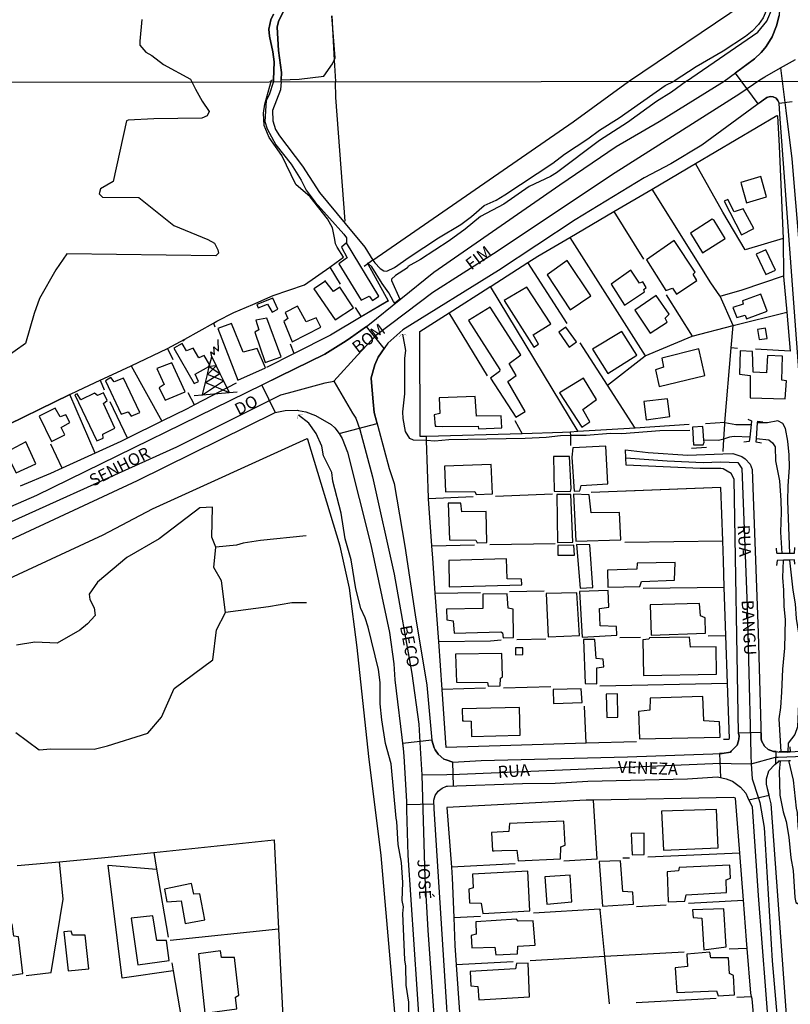
# Model space of a CAD drawing. Units: millimetres. Extents: x 187935 to 190351, y 1679832 to 1682605.
# Drawn here: x 188667 to 188829, y 1681302 to 1681508 of the extents above; entities that cross this region are included whole.
import ezdxf
from ezdxf.enums import TextEntityAlignment as Align

# ---------------------------------------------------------------- set-up
doc = ezdxf.new("R2010")
doc.units = ezdxf.units.MM
doc.header["$MEASUREMENT"] = 0
for name, color, linetype in [('V-BANHADO', 102, 'Continuous'), ('V-BUEIRO', 50, 'Continuous'), ('V-CANAL', 4, 'Continuous'), ('V-CRUZAMENTO', 1, 'Continuous'), ('V-EDIFICACAO', 31, 'Continuous'), ('V-EIXO_DE_LOGRADOURO', 3, 'Continuous'), ('V-LOTE', 1, 'Continuous'), ('V-NOME_DOS_LOGRADOUROS', 7, 'Continuous'), ('V-PONTE_VIADUTO_PASSARELA', 2, 'Continuous'), ('V-QUADRA', 50, 'Continuous'), ('V-TESTADA', 5, 'Continuous'), ('V-TORRE_ALTA_TENSAO', 7, 'Continuous'), ('V-VALETA', 173, 'Continuous'), ('X-LIMITE_1000', 7, 'Continuous')]:
    doc.layers.add(name, color=color, linetype=linetype)

# ---------------------------------------------------------------- blocks, each defined once
blk = doc.blocks.new('304')
at = {"color": 0, "linetype": 'ByBlock', "lineweight": -2}
for p, q in [((2.01, 4.81), (2.02, 6.4)), ((2.02, 6.4), (2.86, 5.43)), ((2.86, 5.43), (2.99, 7.82)), ((0.69, 2.4), (1.36, 4.33)), ((1.36, 4.33), (1.3, 5.43)), ((1.3, 5.43), (2.01, 4.81)), ((1.36, 4.33), (2.11, 2.39)), ((0.13, 0.75), (0.69, 2.4)), ((0.13, 0.75), (2.11, 2.39)), ((2.11, 2.39), (0.69, 2.4)), ((0.69, 2.4), (2.75, 0.75)), ((2.11, 2.39), (2.75, 0.75)), ((-0.41, -0.85), (0.13, 0.75)), ((-0.37, -0.87), (2.76, 0.72)), ((3.38, -0.88), (0.13, 0.75)), ((2.75, 0.75), (2.76, 0.72)), ((2.76, 0.72), (3.38, -0.88)), ((-1.28, -3.38), (-0.41, -0.85)), ((-1.28, -3.38), (3.38, -0.88)), ((-0.41, -0.85), (-0.37, -0.87)), ((-0.37, -0.87), (4.35, -3.38)), ((3.38, -0.88), (4.35, -3.38)), ((-2.99, -3.38), (-1.28, -3.38)), ((-1.28, -3.38), (4.35, -3.38)), ((4.35, -3.38), (6, -3.38))]:
    blk.add_line(p, q, dxfattribs=at)
blk = doc.blocks.new('305')
at = {"color": 0, "linetype": 'ByBlock', "lineweight": -2, "const_width": 0.05}
blk.add_lwpolyline([(0.73, 0.39, 0.60863), (-0.73, 0.38)], format="xyb", dxfattribs=at)

msp = doc.modelspace()

# ---------------------------------------------------------------- linework, layer by layer
at = {"layer": 'V-BANHADO'}
for points in [[(188723.55, 1681512.12), (188721.52, 1681507.99), (188721.28, 1681506.8), (188721.52, 1681501.94), (188722.15, 1681497.35), (188722.11, 1681495.79), (188722.11, 1681495.79), (188725.84, 1681495.89), (188730.99, 1681496.55), (188732.85, 1681499.15), (188733.19, 1681499.9), (188733.19, 1681499.9), (188733.4, 1681500.36), (188732.69, 1681509.15)], [(188661.83, 1681422.16), (188677.87, 1681429.95), (188677.87, 1681429.95), (188679.61, 1681430.76), (188679.61, 1681430.76), (188684.18, 1681432.92), (188684.18, 1681432.92), (188686.8, 1681434.14), (188686.8, 1681434.14), (188690.69, 1681435.97), (188690.69, 1681435.97), (188698.3, 1681439.55), (188698.3, 1681439.55), (188701.9, 1681441.52), (188701.9, 1681441.52), (188707.89, 1681444.84), (188707.89, 1681444.84), (188708.64, 1681445.26), (188712.19, 1681447.07), (188716.16, 1681448.75), (188716.16, 1681448.75), (188720.41, 1681450.63), (188720.41, 1681450.63), (188726.94, 1681452.91), (188726.94, 1681452.91), (188732.27, 1681456.61), (188732.27, 1681456.61), (188733.61, 1681457.54), (188733.61, 1681457.54), (188735.13, 1681458.67), (188735.13, 1681458.67), (188733.81, 1681460.78), (188733.47, 1681461.5), (188733.31, 1681462.36), (188733.31, 1681462.36), (188732.81, 1681464.79), (188731.76, 1681466.68), (188728.13, 1681471.29), (188725.18, 1681473.85), (188722.23, 1681479.97), (188719.58, 1681483.75), (188718.53, 1681486.24), (188718.37, 1681488.81), (188718.68, 1681490.69), (188720.03, 1681495.74), (188720.03, 1681495.74), (188720.51, 1681495.75), (188720.51, 1681495.75), (188720.64, 1681499.54), (188720.34, 1681501.67), (188719.61, 1681504.91), (188719.51, 1681506.35), (188719.93, 1681508.32), (188720.46, 1681509.54)], [(188692.96, 1681508.4), (188692.48, 1681503.84), (188692.48, 1681503.84), (188692.53, 1681503.03), (188693.75, 1681501.58), (188695.01, 1681500.89), (188697.44, 1681499.02), (188703.14, 1681495.94), (188703.14, 1681495.94), (188704.17, 1681493.86), (188704.17, 1681493.86), (188705.53, 1681491.29), (188707.04, 1681489.18), (188706.59, 1681488.27), (188705.46, 1681487.74), (188695.41, 1681487.59), (188690.04, 1681487.37), (188689.74, 1681487.21), (188686.95, 1681474.52), (188684.3, 1681473.01), (188684, 1681471.95), (188684.68, 1681471.2), (188692.31, 1681471.19), (188699.64, 1681465.3), (188706.75, 1681462.36), (188708.11, 1681461.6), (188708.86, 1681460.24), (188708.94, 1681459.49), (188708.41, 1681458.96), (188677.2, 1681459.4), (188674.93, 1681456), (188671.53, 1681450.04), (188670.39, 1681446.86), (188668.58, 1681440.6), (188664.27, 1681437.58)], [(188666.58, 1681359.2), (188671.47, 1681355.59), (188671.47, 1681355.59), (188673.89, 1681355.8), (188673.89, 1681355.8), (188682.95, 1681355.73), (188685.74, 1681356.41), (188694.2, 1681359.12), (188697.07, 1681362.44), (188699.71, 1681368.4), (188707.79, 1681374.43), (188708.54, 1681380.69), (188710.45, 1681384.3), (188710.45, 1681384.3), (188709.6, 1681390.95), (188708.01, 1681393.74), (188708.4, 1681397.99), (188708.4, 1681398), (188707.56, 1681400.08), (188707.71, 1681406.34), (188705.07, 1681406.26), (188696.54, 1681399.78), (188689.82, 1681395.86), (188683.63, 1681390.65), (188681.89, 1681388.16), (188682.04, 1681387.03), (188682.95, 1681385.29), (188683.18, 1681383.71), (188681.59, 1681381.98), (188679.93, 1681380.62), (188675.18, 1681377.9), (188670.5, 1681378.13), (188666.73, 1681377.53)]]:
    msp.add_lwpolyline(points, dxfattribs=at)
at = {"layer": 'V-CANAL'}
for points in [[(188722.11, 1681495.79), (188722.15, 1681497.35), (188721.52, 1681501.94), (188721.28, 1681506.8), (188721.52, 1681507.99), (188723.55, 1681512.12), (188723.97, 1681514.05), (188724.17, 1681518.67), (188724.7, 1681520.45), (188725.78, 1681523.09), (188726.18, 1681524.95), (188726.04, 1681527.43), (188725.56, 1681529.51)], [(188806.89, 1681495.49), (188821.83, 1681505.74), (188823.71, 1681508.08), (188824.93, 1681510.88), (188825.16, 1681512.8), (188824.91, 1681513.2), (188824.38, 1681513.26), (188824.09, 1681512.86), (188823.56, 1681510.21), (188822.98, 1681508.78), (188821.95, 1681507.38), (188820.62, 1681505.99), (188819.23, 1681504.83), (188814.56, 1681501.75), (188808.9, 1681498.51), (188804.35, 1681495.49)], [(188720.46, 1681509.54), (188719.93, 1681508.32), (188719.51, 1681506.35), (188719.61, 1681504.91), (188720.34, 1681501.67), (188720.64, 1681499.54), (188720.51, 1681495.75)], [(188720.5, 1681495.44), (188719.59, 1681492.65), (188718.97, 1681491.47), (188718.68, 1681487.08), (188719.13, 1681485.5), (188720.98, 1681482.2), (188724.18, 1681478.15), (188726.25, 1681474.8), (188727.33, 1681472.71), (188729.23, 1681470.21), (188735.23, 1681463.52), (188735.73, 1681462.73), (188735.74, 1681461.65)], [(188722.1, 1681495.41), (188721.97, 1681493.68), (188720.28, 1681489.34), (188720.35, 1681487.2), (188720.89, 1681485.42), (188721.72, 1681484.09), (188726.52, 1681477.7), (188730.14, 1681472.22), (188735.49, 1681465.7)], [(188720.51, 1681495.75), (188720.5, 1681495.44)], [(188722.1, 1681495.41), (188722.11, 1681495.79)], [(188806.89, 1681495.49), (188803.78, 1681493.19), (188800.63, 1681491.27), (188794.58, 1681486.88), (188788.68, 1681483.08), (188779.68, 1681476.29), (188778.42, 1681475.53), (188773.99, 1681473.45), (188768.68, 1681469.76), (188763.81, 1681467.17), (188760.6, 1681464.52), (188757.22, 1681462.1), (188751.27, 1681458.22), (188748.58, 1681456.71), (188748.5, 1681456.46), (188745.98, 1681454.83), (188745.15, 1681454.09), (188745.15, 1681453.8), (188746.92, 1681449.9), (188745.9, 1681449.07), (188745.57, 1681449.37), (188744.61, 1681451.25), (188743.21, 1681453.2), (188741.07, 1681456.68), (188740.29, 1681457.32)], [(188741.3, 1681458.03), (188741.65, 1681457.48), (188742.8, 1681456.29), (188743.56, 1681455.8), (188744.22, 1681455.72), (188745.8, 1681456.49), (188748.85, 1681458.7), (188755, 1681462.72), (188759.66, 1681465.51), (188761.92, 1681467.18), (188764.55, 1681469.46), (188767.09, 1681470.59), (188768.87, 1681471.69), (188778.92, 1681478.37), (188781.35, 1681480.21), (188786.25, 1681483.44), (188788.67, 1681485.28), (188792.82, 1681487.83), (188802.44, 1681494.63), (188804.35, 1681495.49)], [(188735.49, 1681465.7), (188739.56, 1681460.75), (188741.3, 1681458.03)], [(188740.29, 1681457.32), (188740.12, 1681457.46)], [(188814.93, 1681424.06), (188817.2, 1681423.7), (188820.45, 1681423.68)], [(188828.54, 1681396.66), (188828.12, 1681407.67), (188828.16, 1681410.79), (188828.45, 1681414.71), (188828.42, 1681417.33), (188828.13, 1681420.16), (188827.59, 1681422.81), (188827.04, 1681423.86), (188826.03, 1681424.42), (188823.86, 1681424.02), (188821.79, 1681424.04)], [(188815.1, 1681420.72), (188814.72, 1681420.62)], [(188820.14, 1681421.05), (188816.91, 1681421.17), (188815.89, 1681421.04), (188815.1, 1681420.72)], [(188821.52, 1681420.75), (188824.17, 1681420.47), (188824.92, 1681419.86), (188825.47, 1681419), (188825.55, 1681416.08), (188826.35, 1681411.91), (188826.67, 1681407.76), (188826.75, 1681405.34), (188826.59, 1681401.17), (188826.89, 1681396.67)], [(188814.72, 1681420.62), (188813.6, 1681420.32), (188810.56, 1681420.39)], [(188826.72, 1681355.2), (188826.27, 1681362.05), (188826.62, 1681364.44), (188826.84, 1681367.63), (188827.05, 1681372.51), (188827.45, 1681376.84), (188827.65, 1681382.87), (188827.35, 1681385.58), (188827.29, 1681389.02), (188827.05, 1681391.67), (188827.22, 1681395.26)], [(188828.43, 1681395.3), (188829.18, 1681388.99), (188829.68, 1681386.15), (188829.85, 1681383.09), (188830.37, 1681380.03), (188830.7, 1681373.21), (188830.13, 1681360.39), (188829.6, 1681358.83), (188828.16, 1681356.98), (188828.13, 1681355.16)], [(188828.13, 1681355.16), (188828.13, 1681355.12)], [(188826.49, 1681353.29), (188826.33, 1681351.05), (188826.47, 1681346.08), (188827.14, 1681342.64), (188827.75, 1681340.63), (188828.33, 1681337.35), (188828.77, 1681332.98), (188829.22, 1681330.37), (188829.58, 1681324.69), (188829.82, 1681323.68), (188830.13, 1681323.43), (188830.27, 1681323.43), (188830.84, 1681324.28), (188830.97, 1681325.17), (188830.91, 1681327.37), (188830.57, 1681329.79), (188830.38, 1681333.07), (188830.54, 1681334.22), (188831.1, 1681334.62), (188834.78, 1681334.7), (188843.34, 1681333.26), (188847.07, 1681333.18), (188848.57, 1681333.33), (188848.74, 1681333.32)], [(188826.5, 1681353.39), (188826.49, 1681353.29)], [(188867.56, 1681334.69), (188865.34, 1681334.41), (188864.03, 1681334.4), (188861.35, 1681335.02), (188857.4, 1681335.22), (188854.56, 1681334.94), (188846.47, 1681334.82), (188843.41, 1681335.14), (188837.83, 1681336.09), (188833.24, 1681336.24), (188832.15, 1681336.05), (188831.29, 1681336.21), (188830.67, 1681336.55), (188830.29, 1681339.64), (188830.14, 1681342.48), (188829.9, 1681343.37), (188829.27, 1681349.27), (188828.33, 1681353.36)]]:
    msp.add_lwpolyline(points, dxfattribs=at)
at = {"layer": 'V-CRUZAMENTO'}
msp.add_lwpolyline([(188831.74, 1681510.18), (188826.34, 1681510.59), (188826.28, 1681509.24), (188825.75, 1681507.09), (188824.83, 1681504.76), (188823.57, 1681502.78), (188822.94, 1681502), (188822.53, 1681501.49), (188821.15, 1681500.2), (188817.09, 1681497.2), (188821.85, 1681490.73), (188823.69, 1681492.08), (188824.38, 1681492.28), (188825.01, 1681492.25), (188825.65, 1681491.95), (188826.05, 1681491.49), (188826.27, 1681490.88), (188829.02, 1681491.27)], dxfattribs=at)
for points in [[(188740.89, 1681433.28), (188740.92, 1681433.4), (188741.68, 1681436.15), (188742.4, 1681437.73), (188743.63, 1681439.57), (188739.92, 1681444.16), (188736.08, 1681441.47), (188735.12, 1681440.8), (188731.21, 1681438.4), (188721.66, 1681433.71), (188718.03, 1681431.93), (188720.86, 1681426.17), (188722.9, 1681426.63), (188725.49, 1681426.65), (188725.71, 1681426.61), (188727.27, 1681426.3), (188729.29, 1681425.58), (188732.58, 1681423.67), (188733.31, 1681422.95), (188734.25, 1681421.76), (188742.15, 1681423.9), (188741.53, 1681426.2), (188741.33, 1681428.38)], [(188825.64, 1681355.22), (188825.08, 1681355.23), (188823.99, 1681355.66), (188823.22, 1681356.35), (188822.57, 1681357.45), (188822.56, 1681357.94), (188822.52, 1681359.23), (188817.77, 1681359.09), (188817.9, 1681358.43), (188817.85, 1681357.89), (188817.82, 1681357.49), (188817.5, 1681356.56), (188816.26, 1681355.29), (188816.1, 1681355.12), (188814.4, 1681354.84), (188813.81, 1681354.82), (188813.99, 1681349.8), (188815.23, 1681349.54), (188816.3, 1681349.09), (188816.5, 1681349.01), (188818.19, 1681347.77), (188819.29, 1681346.53), (188819.7, 1681345.68), (188819.95, 1681345.15), (188824.18, 1681346.13), (188823.65, 1681348.41), (188823.63, 1681349.52), (188824.12, 1681351.2), (188825.37, 1681352.56), (188825.59, 1681352.72)], [(188758, 1681353.02), (188756.64, 1681353.49), (188756.11, 1681353.68), (188754.96, 1681354.66), (188754.29, 1681355.58), (188754.13, 1681356.04), (188753.59, 1681357.65), (188747.46, 1681356.91), (188747.58, 1681355.88), (188747.77, 1681354.26), (188748.3, 1681344.77), (188748.31, 1681344.19), (188754.05, 1681344.32), (188754, 1681345.06), (188754.3, 1681346.05), (188754.97, 1681346.94), (188755.75, 1681347.59), (188756.67, 1681347.98), (188756.89, 1681347.99), (188758.18, 1681348.04)]]:
    msp.add_lwpolyline(points, close=True, dxfattribs=at)
at = {"layer": 'V-EDIFICACAO'}
for points in [[(188818.34, 1681473.99), (188819.49, 1681470.04), (188823.68, 1681471.32), (188822.47, 1681475.54), (188818.27, 1681474.29)], [(188816.91, 1681468.13), (188815.56, 1681470.72), (188814.79, 1681470.42), (188818.45, 1681463.38), (188821, 1681464.68), (188818.74, 1681468.78), (188816.91, 1681468.13)], [(188812.27, 1681466.65), (188807.72, 1681463.72), (188810.24, 1681459.59), (188814.97, 1681462.61), (188812.71, 1681466.37), (188812.27, 1681466.65)], [(188804.34, 1681462.16), (188798.57, 1681458.14), (188802.58, 1681451.68), (188803.98, 1681452.18), (188804.82, 1681450.95), (188809.05, 1681453.82), (188808.29, 1681455.12), (188808.69, 1681455.54), (188804.34, 1681462.16)], [(188735.5, 1681458.26), (188734.17, 1681457.28), (188738.8, 1681449.67), (188740.5, 1681450.49), (188741.2, 1681449.58), (188742.52, 1681450.53), (188735.74, 1681461.65), (188734.68, 1681460.79), (188735.92, 1681458.57)], [(188823.48, 1681460.18), (188821.49, 1681459.28), (188823.51, 1681455.06), (188825.53, 1681455.98), (188823.48, 1681460.18)], [(188781.94, 1681457.98), (188777.72, 1681454.99), (188782.57, 1681447.69), (188786.86, 1681450.59), (188781.94, 1681457.98)], [(188795.27, 1681455.97), (188791.11, 1681453.04), (188793.92, 1681448.62), (188798.14, 1681451.44), (188797.96, 1681451.91), (188798.49, 1681452.32), (188797.78, 1681453.53), (188797.07, 1681453.27), (188795.27, 1681455.97), (188795.27, 1681455.97)], [(188731.25, 1681453.78), (188731.25, 1681453.78), (188731.37, 1681453.68), (188728.95, 1681452.04), (188733.36, 1681445.56), (188737.19, 1681448.07), (188734.39, 1681452.37), (188733.04, 1681451.52), (188731.25, 1681453.78)], [(188773.51, 1681452.43), (188768.76, 1681449.63), (188774.98, 1681439.85), (188775.92, 1681440.51), (188774.84, 1681442.45), (188778.51, 1681444.76), (188773.51, 1681452.43)], [(188720.31, 1681450.13), (188717.02, 1681448.77), (188717.02, 1681448.77), (188717.26, 1681448.05), (188719.22, 1681448.83), (188720.2, 1681447.15), (188721.41, 1681447.79), (188720.31, 1681450.13)], [(188800.58, 1681450.65), (188796.11, 1681447.59), (188799.3, 1681442.79), (188802.86, 1681445.11), (188802.42, 1681445.91), (188803.31, 1681446.75), (188800.58, 1681450.65)], [(188818.59, 1681449.56), (188818.74, 1681448.84), (188816.61, 1681448.15), (188817.41, 1681446.04), (188819.17, 1681446.57), (188819.49, 1681445.81), (188823.77, 1681447.41), (188822.46, 1681450.94), (188818.59, 1681449.56)], [(188725.49, 1681448.4), (188722.92, 1681447.1), (188723.45, 1681445.85), (188722.63, 1681445.2), (188724.4, 1681440.94), (188730.4, 1681444.03), (188729.4, 1681445.99), (188727.32, 1681445.14), (188725.49, 1681448.4)], [(188765.82, 1681448.24), (188761.3, 1681445.44), (188767.83, 1681435.16), (188767.8, 1681434.75), (188765.86, 1681433.38), (188771.2, 1681425.19), (188773.12, 1681426.42), (188769.49, 1681432.68), (188771.24, 1681433.89), (188769.81, 1681436.45), (188772.23, 1681438.26), (188765.82, 1681448.24)], [(188716.8, 1681445.49), (188717.43, 1681443.47), (188716.55, 1681442.99), (188718.74, 1681436.67), (188722.05, 1681437.8), (188719.09, 1681445.95), (188716.8, 1681445.49)], [(188711.68, 1681444.77), (188708.82, 1681443.74), (188713.03, 1681432.97), (188718.79, 1681435.49), (188718.79, 1681435.49), (188717.05, 1681439.6), (188714.16, 1681438.77), (188711.68, 1681444.77)], [(188781.67, 1681444.05), (188780.21, 1681443.02), (188782.38, 1681439.88), (188783.89, 1681440.93), (188781.67, 1681444.05)], [(188821.77, 1681443.52), (188822.09, 1681441.48), (188823.76, 1681441.67), (188823.41, 1681443.83), (188821.77, 1681443.52)], [(188787.22, 1681439.42), (188790.42, 1681434.34), (188796.49, 1681438.16), (188793.38, 1681443.13), (188787.22, 1681439.42)], [(188703.69, 1681439.62), (188702.3, 1681439.06), (188701.36, 1681440.64), (188699.59, 1681439.65), (188703.87, 1681432.23), (188704.77, 1681432.68), (188704.07, 1681434.22), (188706.93, 1681435.8), (188707.07, 1681436.25), (188705.97, 1681438.12), (188704.84, 1681437.65), (188703.69, 1681439.62)], [(188801.72, 1681437.58), (188802.09, 1681435.66), (188800.42, 1681435.13), (188801.22, 1681431.63), (188810.76, 1681433.9), (188809.51, 1681439.48), (188801.72, 1681437.58)], [(188823.86, 1681438.12), (188823.86, 1681438.12), (188823.66, 1681434.48), (188820.83, 1681434.63), (188820.72, 1681438.94), (188818.14, 1681439.05), (188817.98, 1681434.22), (188820.2, 1681433.95), (188820.22, 1681429.24), (188827.53, 1681429.01), (188827.86, 1681432.77), (188826.87, 1681432.91), (188827, 1681437.99), (188823.86, 1681438.12)], [(188696.05, 1681435.38), (188697.6, 1681432.06), (188696.56, 1681431.32), (188697.84, 1681428.79), (188702, 1681430.51), (188699.23, 1681436.56), (188696.05, 1681435.38)], [(188689.06, 1681433.34), (188687.13, 1681432.62), (188686.42, 1681433.47), (188685.31, 1681432.78), (188688.62, 1681425.86), (188690.1, 1681426.34), (188690.67, 1681425.43), (188692.5, 1681426.2), (188689.06, 1681433.34)], [(188780.33, 1681430.27), (188784.97, 1681423.12), (188786.7, 1681424.23), (188785.21, 1681426.83), (188788.07, 1681428.88), (188785.32, 1681433.36), (188780.33, 1681430.27)], [(188684.89, 1681428.09), (188685.65, 1681428.7), (188684.9, 1681430.27), (188683.63, 1681429.75), (188683.03, 1681430.22), (188680.15, 1681428.86), (188679.39, 1681430.08), (188678.87, 1681429.89), (188683.49, 1681420.28), (188684.81, 1681420.83), (188684.76, 1681421.67), (188687.27, 1681422.93), (188684.89, 1681428.09)], [(188755.18, 1681429.28), (188755.3, 1681425.95), (188754.13, 1681425.68), (188754.3, 1681423.3), (188754.61, 1681423.29), (188755.9, 1681423.28), (188763.3, 1681423.33), (188763.41, 1681422.77), (188768.24, 1681422.98), (188768.15, 1681425.47), (188762.97, 1681425.41), (188762.69, 1681429.54)], [(188798, 1681428.49), (188798.48, 1681424.67), (188803.43, 1681425.35), (188802.96, 1681429.06), (188798, 1681428.49)], [(188671.47, 1681425.39), (188674.05, 1681420.1), (188674.05, 1681420.1), (188676.78, 1681421.49), (188676.03, 1681423.03), (188677.84, 1681424.09), (188677.04, 1681425.68), (188675.84, 1681425.29), (188674.8, 1681427.08), (188671.47, 1681425.39)], [(188810.56, 1681420.39), (188810.35, 1681423.22), (188808.16, 1681423.13), (188808.39, 1681419.39), (188810.37, 1681419.42), (188810.59, 1681419.94)], [(188664.46, 1681417.8), (188666.6, 1681413.55), (188670.73, 1681415.44), (188668.64, 1681420.01), (188664.46, 1681417.8)], [(188783.14, 1681418.79), (188782.92, 1681416.82), (188783.39, 1681409.7), (188784.61, 1681409.79), (188784.83, 1681410.9), (188790.43, 1681411.24), (188790.05, 1681419.1), (188783.14, 1681418.79)], [(188779.09, 1681416.99), (188779.22, 1681409.73), (188782.6, 1681409.66), (188782.79, 1681410.3), (188782.43, 1681416.98), (188779.09, 1681416.99)], [(188756.24, 1681414.95), (188756.46, 1681409.57), (188762.59, 1681409.62), (188762.87, 1681409.03), (188766.29, 1681409.15), (188766.06, 1681415.3), (188756.24, 1681414.95)], [(188779.76, 1681409.05), (188779.92, 1681398.96), (188783.1, 1681399.02), (188782.71, 1681409.02), (188779.76, 1681409.05)], [(188786.54, 1681408.95), (188783.23, 1681409.06), (188783.78, 1681399.24), (188793.16, 1681399.51), (188792.88, 1681405.27), (188786.97, 1681405.17), (188786.54, 1681408.95)], [(188759.87, 1681405.42), (188759.69, 1681407.2), (188757.04, 1681407.18), (188757.29, 1681399.54), (188762.81, 1681399.45), (188763.07, 1681398.92), (188765.09, 1681398.96), (188764.99, 1681405.45), (188759.87, 1681405.42)], [(188779.96, 1681398.35), (188779.98, 1681396.31), (188783.44, 1681396.35), (188783.35, 1681398.4), (188779.96, 1681398.35)], [(188783.87, 1681398.55), (188784.65, 1681389.42), (188787.27, 1681389.56), (188786.7, 1681398.52), (188783.87, 1681398.55)], [(188757.16, 1681395.24), (188757.23, 1681389.73), (188772.48, 1681390.1), (188772.39, 1681391.29), (188769.4, 1681391.41), (188769.24, 1681395.53), (188757.16, 1681395.24)], [(188796.6, 1681394.64), (188796.49, 1681393.41), (188790.37, 1681393.2), (188790.41, 1681389.62), (188797.14, 1681389.77), (188797.49, 1681390.81), (188804.42, 1681391.11), (188804.51, 1681394.8), (188796.6, 1681394.64)], [(188764.31, 1681388.14), (188764.28, 1681385.15), (188756.66, 1681385.01), (188756.74, 1681382.78), (188758.1, 1681382.56), (188758.31, 1681380.02), (188768.08, 1681380.31), (188768.43, 1681380.09), (188768.54, 1681379.06), (188770.73, 1681379.1), (188770.66, 1681385), (188769.56, 1681385.21), (188769.4, 1681388.25), (188764.31, 1681388.14)], [(188777.56, 1681388.29), (188777.93, 1681379.25), (188784.5, 1681379.52), (188783.99, 1681388.48), (188777.56, 1681388.29)], [(188784.51, 1681388.76), (188785.07, 1681379.2), (188792.3, 1681379.56), (188792.24, 1681381.4), (188788.84, 1681381.56), (188788.69, 1681385.16), (188790.62, 1681385.42), (188790.5, 1681388.92), (188784.51, 1681388.76)], [(188799.3, 1681385.94), (188799.53, 1681379.57), (188810.88, 1681379.99), (188810.83, 1681383.25), (188809.82, 1681383.66), (188809.65, 1681386.22), (188799.3, 1681385.94)], [(188785.38, 1681378.67), (188785.72, 1681369.48), (188788.14, 1681369.43), (188788.11, 1681372.73), (188789.6, 1681372.97), (188789.47, 1681374.55), (188787.98, 1681374.74), (188787.72, 1681378.65), (188785.38, 1681378.67)], [(188799.18, 1681379.02), (188799.02, 1681378.74), (188797.76, 1681378.63), (188797.88, 1681371.12), (188813.19, 1681371.46), (188813.08, 1681377.17), (188807.77, 1681377.05), (188807.56, 1681379.18), (188799.18, 1681379.02)], [(188758.6, 1681375.58), (188758.78, 1681369.76), (188765.28, 1681369.66), (188765.4, 1681368.92), (188767.94, 1681369.01), (188767.96, 1681370.56), (188768.43, 1681370.9), (188768.27, 1681375.73), (188758.6, 1681375.58)], [(188771.09, 1681376.97), (188771.15, 1681375.46), (188772.64, 1681375.56), (188772.64, 1681376.94), (188771.09, 1681376.97)], [(188778.99, 1681368.25), (188779.07, 1681365.29), (188785.04, 1681365.49), (188784.84, 1681368.36), (188778.99, 1681368.25)], [(188790.12, 1681367.28), (188790.22, 1681362.37), (188792.56, 1681362.46), (188792.5, 1681367.31), (188790.12, 1681367.28)], [(188799.3, 1681366.4), (188799.26, 1681363.91), (188796.85, 1681363.62), (188797.06, 1681357.88), (188813.92, 1681358.23), (188813.83, 1681361.47), (188810.55, 1681361.64), (188810.34, 1681366.73), (188799.3, 1681366.4)], [(188759.93, 1681364.17), (188760.01, 1681361.69), (188760.29, 1681361.67), (188761.84, 1681361.6), (188761.91, 1681358.38), (188772.08, 1681358.64), (188771.95, 1681364.47)], [(188801.69, 1681342.74), (188802.07, 1681334.63), (188813.51, 1681335.1), (188813.16, 1681343.13), (188801.69, 1681342.74)], [(188769.86, 1681340.19), (188769.73, 1681338.52), (188766.11, 1681338.27), (188766.3, 1681334.48), (188766.69, 1681334.46), (188768.26, 1681334.53), (188771.4, 1681334.58), (188771.67, 1681332.36), (188780.57, 1681332.78), (188780.59, 1681335.27), (188781.5, 1681335.65), (188781.25, 1681340.67)], [(188795.32, 1681338.11), (188795.51, 1681333.65), (188798.07, 1681333.67), (188798.05, 1681338.18), (188795.32, 1681338.11)], [(188788.65, 1681332.2), (188789.32, 1681322.87), (188795.84, 1681323.33), (188795.69, 1681325.8), (188793.56, 1681325.96), (188793.06, 1681332.4), (188788.65, 1681332.2)], [(188762.13, 1681329.61), (188762.28, 1681326.75), (188761.33, 1681326.47), (188761.5, 1681323.59), (188763.97, 1681323.55), (188764.28, 1681321.36), (188774.11, 1681321.91), (188773.71, 1681330.24), (188762.13, 1681329.61)], [(188805.35, 1681330.96), (188805.21, 1681330.26), (188802.85, 1681330.09), (188803.1, 1681323.79), (188806.59, 1681323.95), (188806.87, 1681325.27), (188815.25, 1681325.74), (188815.24, 1681328.39), (188816.09, 1681328.74), (188815.95, 1681331.47), (188805.35, 1681330.96)], [(188777.27, 1681329.01), (188777.69, 1681323.31), (188782.94, 1681323.79), (188782.58, 1681329.39), (188777.27, 1681329.01)], [(188703.32, 1681327.64), (188697.64, 1681326.48), (188698.16, 1681323.81), (188701.14, 1681324.03), (188701.96, 1681319.23), (188706.14, 1681320.03), (188705.06, 1681325.49), (188703.8, 1681325.41), (188703.32, 1681327.64), (188703.32, 1681327.64)], [(188808.13, 1681322.09), (188808.31, 1681320.51), (188810.1, 1681320.39), (188810.53, 1681313.78), (188815.2, 1681314.36), (188814.75, 1681322.36), (188808.13, 1681322.09)], [(188695.2, 1681320.87), (188690.69, 1681320.35), (188692.07, 1681310.62), (188698.65, 1681311.49), (188698.08, 1681315.73), (188696.07, 1681315.73), (188695.2, 1681320.87)], [(188762.83, 1681319.6), (188762.92, 1681317.03), (188761.81, 1681316.72), (188762, 1681314.16), (188766.79, 1681314.34), (188767.04, 1681312.68), (188771.56, 1681312.95), (188771.58, 1681314.5), (188775.22, 1681314.74), (188774.83, 1681319.82), (188771.7, 1681319.74), (188771.33, 1681320.15), (188762.83, 1681319.6)], [(188666.11, 1681316.62), (188665.77, 1681319.12), (188662.16, 1681318.71), (188663.45, 1681308.1), (188668.02, 1681308.77), (188667.12, 1681316.47), (188666.11, 1681316.62)], [(188678.4, 1681316.8), (188678.15, 1681317.66), (188676.6, 1681317.49), (188677.54, 1681309.38), (188681.82, 1681309.78), (188681.06, 1681316.8), (188678.4, 1681316.8)], [(188709.61, 1681312.17), (188709.41, 1681313.51), (188704.75, 1681312.91), (188706.13, 1681300.51), (188712.81, 1681301.39), (188712.56, 1681303.85), (188713.19, 1681304.29), (188712.33, 1681312.16), (188709.61, 1681312.17)], [(188812.02, 1681312.09), (188811.81, 1681313.29), (188807.01, 1681312.84), (188807.12, 1681310.24), (188804.53, 1681309.99), (188804.88, 1681304.86), (188813.15, 1681305.16), (188813.53, 1681304.15), (188816.93, 1681304.36), (188816.73, 1681308.4), (188815.91, 1681308.81), (188815.71, 1681312.11), (188812.02, 1681312.09)], [(188761.61, 1681309.2), (188761.75, 1681306.23), (188763.23, 1681306.07), (188763.43, 1681303.28), (188774.07, 1681303.89), (188773.77, 1681310.93), (188771.32, 1681310.87), (188771.1, 1681309.76), (188761.61, 1681309.2)]]:
    msp.add_lwpolyline(points, close=True, dxfattribs=at)
at = {"layer": 'V-EIXO_DE_LOGRADOURO'}
for points in [[(188826.57, 1681498.26), (188829.71, 1681500.06)], [(188823.3, 1681496.38), (188826.57, 1681498.26)], [(188826.57, 1681498.26), (188827.67, 1681489.37)], [(188738.08, 1681438.14), (188742.09, 1681442.48), (188753.82, 1681451.33), (188766.53, 1681459.42), (188791.95, 1681476.36), (188818.05, 1681492.92), (188822.25, 1681495.78)], [(188822.25, 1681495.78), (188823.3, 1681496.38)], [(188827.67, 1681489.37), (188828.93, 1681479.22), (188831.23, 1681451.87), (188833.6, 1681413.47)], [(188733.09, 1681432.72), (188738.08, 1681438.14)], [(188723.6, 1681430.31), (188731.27, 1681432.42), (188733.09, 1681432.72)], [(188733.09, 1681432.72), (188737.03, 1681426.07)], [(188642.77, 1681392.88), (188656.27, 1681399.19), (188700.25, 1681418.99), (188722.02, 1681429.87), (188723.6, 1681430.31)], [(188737.03, 1681426.07), (188737.69, 1681424.96), (188738.57, 1681422.64), (188741.21, 1681412.72), (188745.73, 1681392.36), (188749.41, 1681371.56), (188750.89, 1681361), (188751.17, 1681355.97)], [(188794.21, 1681416.69), (188802.84, 1681416.05), (188810.42, 1681415.73), (188814.03, 1681415.85), (188817.62, 1681415.75), (188818.48, 1681414.45), (188819.62, 1681385.51), (188820.3, 1681357.92)], [(188820.3, 1681357.92), (188820.38, 1681354.45), (188820.47, 1681352.7)], [(188751.17, 1681355.97), (188751.49, 1681350.36), (188751.49, 1681350.34)], [(188826.07, 1681354.08), (188844.13, 1681354.78), (188884.19, 1681353.78), (188895.65, 1681353.84)], [(188756.78, 1681350.47), (188759.38, 1681350.54), (188814.12, 1681352.78), (188816.28, 1681352.75)], [(188816.28, 1681352.75), (188820.47, 1681352.7)], [(188820.47, 1681352.7), (188825.56, 1681354.06), (188826.07, 1681354.08)], [(188820.47, 1681352.7), (188820.62, 1681349.54), (188821.92, 1681345.68)], [(188751.49, 1681350.34), (188756.78, 1681350.47)], [(188751.49, 1681350.34), (188751.7, 1681343.16)], [(188821.92, 1681345.68), (188822.28, 1681344.61), (188823.18, 1681339.38), (188824.82, 1681311.43), (188825.82, 1681300.21), (188830.02, 1681244.11), (188830.8, 1681238.54), (188831.94, 1681233.01), (188834.97, 1681228.44), (188836.81, 1681226.8), (188839.4, 1681225.94), (188840.84, 1681226.06)], [(188751.7, 1681343.16), (188752.13, 1681328.8), (188752.81, 1681317.88), (188755.93, 1681273.44), (188757.13, 1681251.2), (188759.13, 1681228.96), (188759.81, 1681217.84), (188760.29, 1681195.6), (188761.33, 1681173.28), (188762.59, 1681141.44)]]:
    msp.add_lwpolyline(points, dxfattribs=at)
at = {"layer": 'V-LOTE'}
for points in [[(188741.3, 1681458.03), (188783.16, 1681486.99), (188794.75, 1681495.44), (188818.94, 1681511.74), (188819.63, 1681512.33), (188812.92, 1681657.27), (188812.2, 1681669.09), (188810.49, 1681705.43), (188810.13, 1681723.86), (188807.55, 1681776.84), (188806.27, 1681790.89), (188803.16, 1681805.55), (188797.68, 1681814.76), (188791.49, 1681818.1), (188784.98, 1681811.73)], [(188732.69, 1681509.15), (188733.19, 1681499.9)], [(188733.19, 1681499.9), (188733.43, 1681495.45)], [(188735.45, 1681466.2), (188733.52, 1681492.12), (188733.43, 1681495.45)], [(188808.77, 1681478.28), (188825.84, 1681488.33)], [(188825.84, 1681488.33), (188825.95, 1681488.27), (188826.28, 1681481.91)], [(188826.28, 1681481.91), (188827.15, 1681462.61)], [(188799.69, 1681472.94), (188808.77, 1681478.28)], [(188827.15, 1681462.61), (188819.2, 1681460.19), (188814.5, 1681468.11), (188808.77, 1681478.28)], [(188791.68, 1681468.23), (188799.69, 1681472.94)], [(188813.92, 1681450.51), (188813.88, 1681450.6), (188812.02, 1681453.32), (188799.69, 1681472.94)], [(188782.49, 1681462.82), (188791.68, 1681468.23)], [(188791.68, 1681468.23), (188797.91, 1681458.25)], [(188775.77, 1681458.87), (188782.49, 1681462.82)], [(188782.49, 1681462.82), (188798.24, 1681438.02)], [(188827.15, 1681462.61), (188827.16, 1681462.34)], [(188827.16, 1681462.34), (188827.22, 1681454.78)], [(188741.3, 1681458.03), (188740.29, 1681457.32)], [(188773.71, 1681457.56), (188775.77, 1681458.87)], [(188720.41, 1681450.63), (188726.94, 1681452.91), (188732.27, 1681456.61)], [(188732.27, 1681456.61), (188733.61, 1681457.54)], [(188732.27, 1681456.61), (188734.46, 1681453.06)], [(188740.22, 1681457.28), (188739.45, 1681456.75)], [(188740.29, 1681457.32), (188740.22, 1681457.28)], [(188740.36, 1681457.02), (188740.22, 1681457.28)], [(188740.22, 1681457.28), (188744.5, 1681449.54)], [(188766.02, 1681452.64), (188773.71, 1681457.56)], [(188781.94, 1681444.83), (188773.71, 1681457.56)], [(188813.92, 1681450.51), (188818.54, 1681451.87), (188827.22, 1681454.78)], [(188827.22, 1681454.78), (188827.22, 1681454.61)], [(188827.22, 1681454.61), (188827.88, 1681447.2)], [(188757.22, 1681447.03), (188765.56, 1681452.35)], [(188765.56, 1681452.35), (188765.81, 1681452.51)], [(188765.81, 1681452.51), (188766.02, 1681452.64)], [(188765.81, 1681452.51), (188784.16, 1681422.17)], [(188744.5, 1681449.54), (188744.51, 1681449.52), (188738.85, 1681446.16)], [(188802.65, 1681450.79), (188808.09, 1681442.15)], [(188816.65, 1681444.36), (188813.92, 1681450.51)], [(188707.89, 1681444.84), (188708.64, 1681445.26), (188712.19, 1681447.07), (188716.16, 1681448.75)], [(188737.55, 1681448.12), (188738.84, 1681446.17)], [(188738.85, 1681446.16), (188732.42, 1681442.34)], [(188738.84, 1681446.17), (188738.85, 1681446.16)], [(188751.12, 1681443.13), (188757.22, 1681447.03)], [(188765.25, 1681433.85), (188757.22, 1681447.03)], [(188816.65, 1681444.36), (188827.88, 1681447.2)], [(188827.88, 1681447.2), (188828.61, 1681438.98)], [(188701.5, 1681441.16), (188701.9, 1681441.52), (188707.89, 1681444.84)], [(188707.89, 1681444.84), (188708.21, 1681444.11)], [(188808.09, 1681442.15), (188808.11, 1681442.16), (188816.65, 1681444.36)], [(188816.26, 1681439.72), (188816.65, 1681444.36)], [(188732.42, 1681442.34), (188724.78, 1681438.5)], [(188752.49, 1681421.17), (188751.18, 1681421.16), (188751.12, 1681443.13)], [(188798.24, 1681438.02), (188798.25, 1681438.03), (188808.09, 1681442.15)], [(188690.69, 1681435.97), (188698.3, 1681439.55), (188699.42, 1681437.27)], [(188724.78, 1681438.5), (188724.07, 1681440.45)], [(188790.34, 1681431.91), (188784.63, 1681440.74)], [(188814.93, 1681424.06), (188816.26, 1681439.72)], [(188817.6, 1681439.57), (188816.26, 1681439.72)], [(188828.61, 1681438.98), (188821.32, 1681439.4)], [(188724.78, 1681438.5), (188719.01, 1681435.59)], [(188790.34, 1681431.91), (188798.24, 1681438.02)], [(188686.8, 1681434.14), (188690.69, 1681435.97)], [(188690.69, 1681435.97), (188697.13, 1681424.36)], [(188679.61, 1681430.76), (188684.18, 1681432.92)], [(188684.18, 1681432.92), (188685.03, 1681430.95)], [(188712.7, 1681432.33), (188703.93, 1681427.78)], [(188796.16, 1681422.93), (188790.34, 1681431.91)], [(188677.87, 1681429.95), (188661.83, 1681422.16)], [(188683.14, 1681417.64), (188677.87, 1681429.95)], [(188703.93, 1681427.78), (188702.64, 1681430.3)], [(188689.95, 1681420.78), (188686.27, 1681428.38)], [(188702.39, 1681426.98), (188697.13, 1681424.36)], [(188703.93, 1681427.78), (188702.39, 1681426.98)], [(188697.13, 1681424.36), (188689.95, 1681420.78)], [(188771.01, 1681424.47), (188772.53, 1681421.73)], [(188796.16, 1681422.93), (188784.16, 1681422.17)], [(188807.49, 1681423.65), (188796.16, 1681422.93)], [(188814.93, 1681424.06), (188810.87, 1681423.83)], [(188814.72, 1681420.62), (188814.9, 1681423.73), (188814.93, 1681424.06)], [(188746.94, 1681288.62), (188742.98, 1681333.51), (188740.42, 1681354.2), (188738.02, 1681377.03), (188736.41, 1681389.42), (188734.43, 1681398.21), (188727.68, 1681420.55), (188727.44, 1681420.67), (188695.1, 1681405.97), (188684.74, 1681400.52), (188646.27, 1681382.65), (188646.18, 1681382.35), (188648.67, 1681367.13)], [(188689.95, 1681420.78), (188688.55, 1681420.08)], [(188772.53, 1681421.73), (188752.49, 1681421.16)], [(188752.49, 1681421.16), (188752.49, 1681421.17)], [(188752.52, 1681420.29), (188752.49, 1681421.16)], [(188782.58, 1681422.07), (188780.95, 1681421.97), (188772.53, 1681421.73)], [(188784.16, 1681422.17), (188782.58, 1681422.07)], [(188782.58, 1681422.07), (188782.6, 1681421.34)], [(188782.6, 1681421.34), (188782.64, 1681419.29)], [(188676.27, 1681414.54), (188673.85, 1681419.55)], [(188688.55, 1681420.08), (188683.14, 1681417.64)], [(188752.94, 1681408.32), (188752.52, 1681420.29)], [(188814.57, 1681418.05), (188814.72, 1681420.62)], [(188683.14, 1681417.64), (188676.27, 1681414.54)], [(188676.27, 1681414.54), (188673.8, 1681413.42)], [(188673.8, 1681413.42), (188667.44, 1681410.76)], [(188814.1, 1681410.52), (188786.97, 1681409.47)], [(188814.48, 1681399.33), (188814.1, 1681410.52)], [(188752.95, 1681408.11), (188752.94, 1681408.32)], [(188762.27, 1681408.54), (188752.95, 1681408.11)], [(188766.95, 1681408.67), (188778.89, 1681409.15)], [(188753.64, 1681398.31), (188752.95, 1681408.11)], [(188753.64, 1681398.31), (188762.57, 1681398.46)], [(188753.82, 1681395.7), (188753.64, 1681398.31)], [(188765.75, 1681398.59), (188779.41, 1681398.76)], [(188793.99, 1681399.05), (188814.48, 1681399.33)], [(188814.62, 1681395.13), (188814.48, 1681399.33)], [(188754.34, 1681388.39), (188753.82, 1681395.7)], [(188814.8, 1681389.61), (188814.62, 1681395.13)], [(188754.34, 1681388.39), (188763.83, 1681388.54)], [(188755.05, 1681378.24), (188754.34, 1681388.39)], [(188769.87, 1681388.72), (188777.11, 1681388.89)], [(188797.85, 1681389.39), (188814.8, 1681389.61)], [(188815.14, 1681379.53), (188814.8, 1681389.61)], [(188811.46, 1681379.47), (188815.14, 1681379.53)], [(188815.48, 1681369.51), (188815.14, 1681379.53)], [(188755.05, 1681378.24), (188765.86, 1681378.43), (188768.11, 1681378.6)], [(188755.75, 1681368.25), (188755.05, 1681378.24)], [(188771.4, 1681378.66), (188777.45, 1681378.79)], [(188792.95, 1681379.09), (188797.26, 1681379.19)], [(188815.48, 1681369.51), (188788.78, 1681368.95)], [(188815.87, 1681357.96), (188815.48, 1681369.51)], [(188764.83, 1681368.52), (188755.75, 1681368.25)], [(188756.6, 1681356.08), (188755.75, 1681368.25)], [(188778.52, 1681368.77), (188768.58, 1681368.53)], [(188785.9, 1681356.97), (188785.55, 1681364.76)], [(188785.9, 1681356.97), (188756.6, 1681356.08)], [(188796.46, 1681357.29), (188785.9, 1681356.97)], [(188814.63, 1681357.81), (188815.68, 1681357.83), (188815.87, 1681357.96)], [(188785.88, 1681345.05), (188756.76, 1681343.55)], [(188787.44, 1681345.08), (188785.88, 1681345.05)], [(188816.84, 1681345.6), (188787.44, 1681345.08)], [(188788.18, 1681332.72), (188787.44, 1681345.08)], [(188817.14, 1681345.5), (188816.84, 1681345.6)], [(188818.05, 1681334), (188817.14, 1681345.5)], [(188756.76, 1681343.55), (188757.73, 1681331.03)], [(188695.41, 1681334.13), (188720.63, 1681336.75), (188721.54, 1681318.15)], [(188666.83, 1681331.37), (188675.67, 1681332.19)], [(188668.7, 1681308.35), (188673.92, 1681308.99), (188676.46, 1681324.35), (188675.67, 1681332.19)], [(188675.67, 1681332.19), (188685.19, 1681333.07), (188695.41, 1681334.13)], [(188695.41, 1681334.13), (188696.01, 1681330.63)], [(188788.18, 1681332.72), (188781.21, 1681332.33)], [(188793.59, 1681332.97), (188794.95, 1681333.01)], [(188818.05, 1681334), (188798.84, 1681333.15)], [(188818.83, 1681324.14), (188818.05, 1681334)], [(188699.5, 1681309.33), (188688.83, 1681307.8), (188685.91, 1681331.49), (188696.01, 1681330.63)], [(188696.01, 1681330.63), (188698.44, 1681316.38)], [(188771.05, 1681331.78), (188757.73, 1681331.03)], [(188757.73, 1681331.03), (188757.9, 1681328.83)], [(188757.9, 1681328.83), (188758.2, 1681320.5)], [(188807.3, 1681323.53), (188818.83, 1681324.14)], [(188819.49, 1681315.79), (188818.83, 1681324.14)], [(188774.87, 1681321.48), (188788.78, 1681322.33), (188788.84, 1681322.13)], [(188789.8, 1681312.33), (188788.84, 1681322.13)], [(188796.44, 1681322.8), (188802.62, 1681323.17)], [(188758.2, 1681320.5), (188763.78, 1681320.83)], [(188758.2, 1681320.5), (188758.41, 1681314.67)], [(188698.84, 1681315.78), (188721.54, 1681318.15)], [(188721.54, 1681318.15), (188722.65, 1681295.44)], [(188819.63, 1681314.05), (188819.49, 1681315.79)], [(188758.41, 1681314.67), (188758.71, 1681310.6)], [(188819.63, 1681314.05), (188815.83, 1681313.86)], [(188820.37, 1681304.7), (188819.63, 1681314.05)], [(188789.8, 1681312.33), (188774.16, 1681311.44)], [(188806.4, 1681313.27), (188789.8, 1681312.33)], [(188790.76, 1681302.48), (188789.8, 1681312.33)], [(188699.21, 1681311), (188699.5, 1681309.33)], [(188770.66, 1681311.23), (188758.71, 1681310.6)], [(188758.71, 1681310.6), (188759.43, 1681300.7)], [(188699.5, 1681309.33), (188701.71, 1681296.29)], [(188796.34, 1681302.71), (188813.09, 1681303.65)], [(188817.47, 1681303.83), (188820.54, 1681303.98)], [(188820.54, 1681303.98), (188820.37, 1681304.7)], [(188820.65, 1681303.52), (188820.54, 1681303.98)], [(188821.41, 1681294.88), (188820.65, 1681303.52)]]:
    msp.add_lwpolyline(points, dxfattribs=at)
at = {"layer": 'V-PONTE_VIADUTO_PASSARELA'}
for points in [[(188819.72, 1681424.8), (188820.53, 1681424.42), (188820.45, 1681423.68)], [(188820.45, 1681423.68), (188820.14, 1681421.05)], [(188821.52, 1681420.75), (188821.79, 1681424.04)], [(188821.79, 1681424.04), (188821.82, 1681424.37), (188822.88, 1681424.26)], [(188820.14, 1681421.05), (188820.04, 1681420.13), (188818.9, 1681419.99)], [(188822.61, 1681419.78), (188821.46, 1681419.99), (188821.52, 1681420.75)], [(188826.89, 1681396.67), (188825.96, 1681396.67), (188825.79, 1681396.76), (188825.77, 1681397.76)], [(188828.54, 1681396.66), (188826.89, 1681396.67)], [(188829.52, 1681397.9), (188829.42, 1681396.66), (188828.54, 1681396.66)], [(188827.22, 1681395.26), (188825.86, 1681395.22), (188825.74, 1681394.19)], [(188828.43, 1681395.3), (188827.22, 1681395.26)], [(188829.58, 1681394.44), (188829.49, 1681395.34), (188828.43, 1681395.3)], [(188826.72, 1681355.2), (188826.29, 1681355.21)], [(188828.13, 1681355.16), (188826.72, 1681355.2)], [(188828.59, 1681355.15), (188828.13, 1681355.16)], [(188828.53, 1681356.23), (188828.62, 1681355.15)], [(188826.19, 1681353.16), (188826.18, 1681353.28), (188826.35, 1681353.29)], [(188826.35, 1681353.29), (188826.49, 1681353.29)], [(188826.49, 1681353.29), (188828.33, 1681353.36)], [(188828.33, 1681353.36), (188828.64, 1681353.37)]]:
    msp.add_lwpolyline(points, dxfattribs=at)
at = {"layer": 'V-QUADRA'}
for points in [[(188658.41, 1681403.47), (188670.98, 1681408.86), (188721.66, 1681433.71), (188731.21, 1681438.4), (188735.12, 1681440.8), (188736.08, 1681441.47), (188740.25, 1681444.39), (188754.06, 1681455.55), (188780.37, 1681473.81), (188792.2, 1681481.81), (188801.16, 1681487.07), (188814.77, 1681495.48), (188821.15, 1681500.2), (188822.53, 1681501.49), (188822.94, 1681502), (188823.57, 1681502.78), (188824.83, 1681504.76), (188825.75, 1681507.09), (188826.28, 1681509.24)], [(188832, 1681413.45), (188826.44, 1681488.63), (188826.27, 1681490.88), (188826.05, 1681491.49), (188825.65, 1681491.95), (188825.01, 1681492.25), (188824.38, 1681492.28), (188823.69, 1681492.08), (188810.08, 1681482.09), (188803.66, 1681478.22), (188798.07, 1681475.28), (188783.63, 1681466.51), (188767.55, 1681455.92), (188747.53, 1681443.48), (188744.39, 1681440.71), (188742.4, 1681437.73), (188741.68, 1681436.15), (188740.92, 1681433.4), (188740.89, 1681433.28), (188741.33, 1681428.38), (188741.53, 1681426.2), (188744.71, 1681414.48), (188745.73, 1681411.33), (188747.99, 1681398.2), (188750.11, 1681383.81), (188752.6, 1681369.11), (188753.59, 1681357.65), (188754.13, 1681356.04), (188754.29, 1681355.58), (188754.96, 1681354.66), (188756.11, 1681353.68), (188756.64, 1681353.49), (188758, 1681353.02), (188763.93, 1681353.38), (188794.57, 1681354.14), (188814.4, 1681354.84), (188816.1, 1681355.12), (188816.26, 1681355.29), (188817.5, 1681356.56), (188817.82, 1681357.49), (188817.85, 1681357.89), (188817.9, 1681358.43), (188817.77, 1681359.09), (188816.87, 1681412.26), (188816.23, 1681413.39), (188814.57, 1681414.36), (188814.08, 1681414.46), (188809.74, 1681414.43), (188794.3, 1681415.18), (188794.21, 1681416.69), (188794.12, 1681418.35), (188798.91, 1681417.78), (188807.19, 1681417.28), (188814.54, 1681417.55), (188816.57, 1681417.62), (188818.48, 1681417), (188819.21, 1681416.48), (188820.23, 1681415.36), (188820.64, 1681414.24), (188821.93, 1681380.05), (188822.56, 1681357.94), (188822.57, 1681357.45), (188823.22, 1681356.35), (188823.99, 1681355.66), (188825.08, 1681355.23), (188826.05, 1681355.21), (188828.13, 1681355.12), (188828.59, 1681355.15), (188828.62, 1681355.15), (188836.11, 1681355.64)], [(188651.1, 1681392.94), (188692.02, 1681411.93), (188720.86, 1681426.17), (188722.9, 1681426.63), (188725.49, 1681426.65), (188725.71, 1681426.61), (188727.27, 1681426.3), (188729.29, 1681425.58), (188732.58, 1681423.67), (188733.31, 1681422.95), (188734.25, 1681421.76), (188734.84, 1681420.71), (188735.94, 1681417.87), (188740.83, 1681398.52), (188744.72, 1681380.14), (188745.63, 1681373.59), (188745.85, 1681370.27), (188747.58, 1681355.88), (188747.77, 1681354.26), (188748.3, 1681344.77), (188748.34, 1681343.01), (188748.56, 1681333.54), (188752.37, 1681277.49)], [(188830.17, 1681267.53), (188824.6, 1681344.31), (188824.28, 1681345.69), (188823.65, 1681348.41), (188823.63, 1681349.52), (188824.12, 1681351.2), (188825.37, 1681352.56), (188826.09, 1681353.09), (188826.19, 1681353.16), (188826.35, 1681353.29), (188828.64, 1681353.37)], [(188759.44, 1681259.11), (188754.11, 1681343.27), (188754, 1681345.06), (188754.3, 1681346.05), (188754.97, 1681346.94), (188755.75, 1681347.59), (188756.67, 1681347.98), (188756.89, 1681347.99), (188772.56, 1681348.56), (188779.4, 1681348.65), (188786.28, 1681349.01), (188807.13, 1681349.52), (188813.4, 1681349.92), (188815.23, 1681349.54), (188816.3, 1681349.09), (188816.5, 1681349.01), (188818.19, 1681347.77), (188819.29, 1681346.53), (188819.7, 1681345.68), (188820.66, 1681343.67), (188821.87, 1681325.15), (188824.21, 1681295.38)]]:
    msp.add_lwpolyline(points, dxfattribs=at)
at = {"layer": 'V-TESTADA'}
for points in [[(188794.75, 1681495.44), (188818.94, 1681511.74), (188819.63, 1681512.33), (188812.92, 1681657.27), (188812.2, 1681669.09), (188810.49, 1681705.43), (188810.13, 1681723.86), (188807.55, 1681776.84), (188806.27, 1681790.89), (188803.16, 1681805.55), (188797.68, 1681814.76), (188791.49, 1681818.1), (188784.98, 1681811.73)], [(188808.77, 1681478.28), (188825.84, 1681488.33)], [(188825.84, 1681488.33), (188825.95, 1681488.27), (188826.28, 1681481.91)], [(188826.28, 1681481.91), (188827.15, 1681462.61)], [(188799.69, 1681472.94), (188808.77, 1681478.28)], [(188791.68, 1681468.23), (188799.69, 1681472.94)], [(188782.49, 1681462.82), (188791.68, 1681468.23)], [(188775.77, 1681458.87), (188782.49, 1681462.82)], [(188827.15, 1681462.61), (188827.16, 1681462.34)], [(188827.16, 1681462.34), (188827.22, 1681454.78)], [(188773.71, 1681457.56), (188775.77, 1681458.87)], [(188766.02, 1681452.64), (188773.71, 1681457.56)], [(188827.22, 1681454.78), (188827.22, 1681454.61)], [(188827.22, 1681454.61), (188827.88, 1681447.2)], [(188757.22, 1681447.03), (188765.56, 1681452.35)], [(188765.56, 1681452.35), (188765.81, 1681452.51)], [(188765.81, 1681452.51), (188766.02, 1681452.64)], [(188744.5, 1681449.54), (188738.84, 1681446.17)], [(188738.84, 1681446.17), (188732.42, 1681442.34)], [(188751.12, 1681443.13), (188757.22, 1681447.03)], [(188827.88, 1681447.2), (188828.61, 1681438.98)], [(188732.42, 1681442.34), (188724.78, 1681438.5)], [(188752.49, 1681421.17), (188751.18, 1681421.16), (188751.12, 1681443.13)], [(188724.78, 1681438.5), (188719.01, 1681435.59)], [(188712.7, 1681432.33), (188703.93, 1681427.78)], [(188702.39, 1681426.98), (188697.13, 1681424.36)], [(188703.93, 1681427.78), (188702.39, 1681426.98)], [(188697.13, 1681424.36), (188689.95, 1681420.78)], [(188746.94, 1681288.62), (188742.98, 1681333.51), (188740.42, 1681354.2), (188738.02, 1681377.03), (188736.41, 1681389.42), (188734.43, 1681398.21), (188727.68, 1681420.55), (188727.44, 1681420.67), (188695.1, 1681405.97), (188684.74, 1681400.52), (188646.27, 1681382.65), (188646.18, 1681382.35), (188648.67, 1681367.13)], [(188689.95, 1681420.78), (188688.55, 1681420.08)], [(188752.49, 1681421.16), (188752.49, 1681421.17)], [(188752.52, 1681420.29), (188752.49, 1681421.16)], [(188688.55, 1681420.08), (188683.14, 1681417.64)], [(188752.94, 1681408.32), (188752.52, 1681420.29)], [(188811.12, 1681418.83), (188807.95, 1681418.68)], [(188683.14, 1681417.64), (188676.27, 1681414.54)], [(188676.27, 1681414.54), (188673.8, 1681413.42)], [(188673.8, 1681413.42), (188667.44, 1681410.76)], [(188814.1, 1681410.52), (188794.34, 1681409.75)], [(188814.48, 1681399.33), (188814.1, 1681410.52)], [(188752.95, 1681408.11), (188752.94, 1681408.32)], [(188753.64, 1681398.31), (188752.95, 1681408.11)], [(188753.82, 1681395.7), (188753.64, 1681398.31)], [(188814.62, 1681395.13), (188814.48, 1681399.33)], [(188754.34, 1681388.39), (188753.82, 1681395.7)], [(188814.8, 1681389.61), (188814.62, 1681395.13)], [(188755.05, 1681378.24), (188754.34, 1681388.39)], [(188815.14, 1681379.53), (188814.8, 1681389.61)], [(188815.48, 1681369.51), (188815.14, 1681379.53)], [(188755.75, 1681368.25), (188755.05, 1681378.24)], [(188815.87, 1681357.96), (188815.48, 1681369.51)], [(188756.6, 1681356.08), (188755.75, 1681368.25)], [(188785.9, 1681356.97), (188756.6, 1681356.08)], [(188796.46, 1681357.29), (188785.9, 1681356.97)], [(188814.63, 1681357.81), (188815.68, 1681357.83), (188815.87, 1681357.96)], [(188785.88, 1681345.05), (188756.76, 1681343.55)], [(188787.44, 1681345.08), (188785.88, 1681345.05)], [(188816.84, 1681345.6), (188787.44, 1681345.08)], [(188817.14, 1681345.5), (188816.84, 1681345.6)], [(188818.05, 1681334), (188817.14, 1681345.5)], [(188756.76, 1681343.55), (188757.73, 1681331.03)], [(188818.83, 1681324.14), (188818.05, 1681334)], [(188757.73, 1681331.03), (188757.9, 1681328.83)], [(188757.9, 1681328.83), (188758.2, 1681320.5)], [(188819.49, 1681315.79), (188818.83, 1681324.14)], [(188758.2, 1681320.5), (188758.41, 1681314.67)], [(188819.63, 1681314.05), (188819.49, 1681315.79)], [(188758.41, 1681314.67), (188758.71, 1681310.6)], [(188820.37, 1681304.7), (188819.63, 1681314.05)], [(188758.71, 1681310.6), (188759.43, 1681300.7)], [(188820.54, 1681303.98), (188820.37, 1681304.7)], [(188820.65, 1681303.52), (188820.54, 1681303.98)], [(188821.41, 1681294.88), (188820.65, 1681303.52)]]:
    msp.add_lwpolyline(points, dxfattribs=at)
at = {"layer": 'V-VALETA'}
for points in [[(188752.52, 1681420.29), (188749.79, 1681420.41), (188749.03, 1681420.77), (188748.09, 1681422.19), (188747.58, 1681424.91), (188747.51, 1681426.35), (188747.94, 1681430.07), (188747.94, 1681437.53), (188748.15, 1681439.13), (188747.52, 1681442.6)], [(188738.76, 1681385.16), (188737.74, 1681389.31), (188736.76, 1681395.36), (188735.45, 1681399.73), (188734.66, 1681405.12), (188732.92, 1681411.8), (188732.69, 1681413.63), (188730.97, 1681417.1), (188730.56, 1681419.14), (188729.41, 1681421.76), (188727.88, 1681423.96), (188725.68, 1681425.6)], [(188782.6, 1681421.34), (188780.54, 1681421.31), (188777.55, 1681420.96), (188773.11, 1681420.74), (188757.17, 1681420.49), (188754.27, 1681420.21), (188752.52, 1681420.29)], [(188807.58, 1681422.42), (188801.32, 1681422.33), (188793.37, 1681421.74), (188790.97, 1681421.77), (188785.9, 1681421.4), (188782.6, 1681421.34)], [(188727.32, 1681400.4), (188717.78, 1681399.38), (188714.12, 1681398.82), (188712.74, 1681398.42), (188708.4, 1681397.99)], [(188727.35, 1681386.34), (188724.3, 1681386.36), (188719.43, 1681385.51), (188710.45, 1681384.3)], [(188742.78, 1681369.7), (188742.43, 1681372.4), (188740.28, 1681381.25), (188739.68, 1681383.19), (188738.76, 1681385.16)], [(188748.77, 1681298.58), (188748.77, 1681302.79), (188748.25, 1681306.39), (188748.14, 1681310.31), (188747.93, 1681311.68), (188747.51, 1681321.36), (188747.66, 1681322.78), (188747.4, 1681324.05), (188747.55, 1681327.81), (188747.24, 1681332.05), (188746.54, 1681335.82), (188746.32, 1681340.63), (188746.13, 1681341.3), (188745.13, 1681352.68), (188743.94, 1681356.95), (188743.13, 1681361.89), (188742.83, 1681365.24), (188742.78, 1681369.7)]]:
    msp.add_lwpolyline(points, dxfattribs=at)
at = {"layer": 'X-LIMITE_1000'}
msp.add_line((190349.51, 1681496.91), (187936.88, 1681494.54), dxfattribs=at)

# ---------------------------------------------------------------- block references
at = {"layer": 'V-BUEIRO'}
for p, xscale, yscale, zscale, rotation in [((188747.66, 1681441.78), 0.999999742477298, 0.999999742477298, 0.999999742477298, 14), ((188726.24, 1681424.99), 1.000000010166847, 1.000000010166847, 1.000000010166847, 39)]:
    msp.add_blockref('305', p, dxfattribs=dict(at, xscale=xscale, yscale=yscale, zscale=zscale, rotation=rotation))
at = {"layer": 'V-TORRE_ALTA_TENSAO', "xscale": 0.9999980473036439, "yscale": 0.9999980473036439, "zscale": 0.9999980473036439, "rotation": 5}
msp.add_blockref('304', (188706.57, 1681433.37), dxfattribs=at)

# ---------------------------------------------------------------- texts
at = {"layer": 'V-NOME_DOS_LOGRADOUROS'}
for s, rotation, p in [('FIM', 37, (188762.33, 1681455.23)), ('BOM', 37, (188738.58, 1681437.84)), ('DO', 27, (188713.51, 1681424.84)), ('SENHOR', 27, (188683.08, 1681409.95)), ('RUA', 273, (188816.83, 1681402.58)), ('BANGU', 273, (188817.64, 1681386.86)), ('BECO', 281, (188746.15, 1681381.28)), ('VENEZA', 358, (188792.47, 1681349.98)), ('RUA', 4, (188767.56, 1681348.92)), ('JOSÉ', 273, (188749.79, 1681332.6))]:
    msp.add_text(s, height=2.5, rotation=rotation, dxfattribs=at).set_placement(p, align=Align.BOTTOM_LEFT)

doc.saveas('drawing.dxf')
